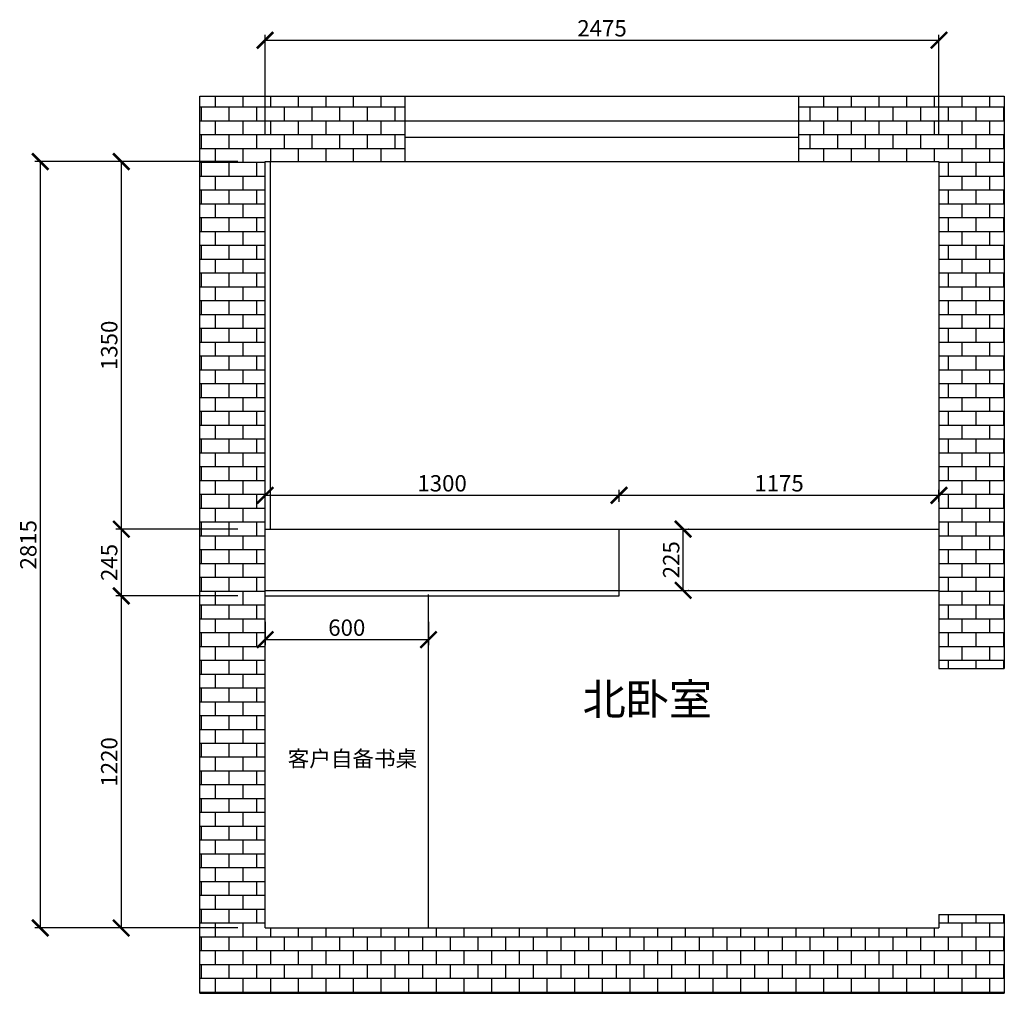
# Model space of a CAD drawing. Units: millimetres. Extents: x 9925212 to 9960320, y 4945941 to 4958248.
# Drawn here: x 9927583 to 9931199, y 4954672 to 4958248 of the extents above; entities that cross this region are included whole.
import ezdxf

# ---------------------------------------------------------------- set-up
doc = ezdxf.new("R2010")
doc.units = ezdxf.units.MM
doc.styles.get("Standard").update_dxf_attribs({"font": 'txt', "bigfont": 'gbcbig.shx'})
doc.dimstyles.new('ISO-25', dxfattribs={"dimtxt": 60, "dimasz": 60, "dimexe": 20, "dimexo": 100, "dimgap": 6.25, "dimtad": 1, "dimtxsty": 'Standard', "dimblk": 'ARCHTICK', "dimcen": 2.5, "dimclrd": 3, "dimclre": 3, "dimadec": 0, "dimazin": 0, "dimtfac": 1, "dimtmove": 1, "dimatfit": 3, "dimldrblk": 'ARCHTICK', "dimfxl": 1, "dimarcsym": 0})

# ---------------------------------------------------------------- blocks, each defined once
blk = doc.blocks.new('_ArchTick')
at = {"color": 0, "linetype": 'ByBlock', "const_width": 0.15}
blk.add_lwpolyline([(-0.5, -0.5), (0.5, 0.5)], dxfattribs=at)
blk = doc.blocks.new('*D3')
at = {"color": 3, "lineweight": -2, "transparency": 16777216}
for p, q in [((9928384, 4957727), (9927935.5, 4957727)), ((9927955.5, 4957727), (9927955.5, 4956377)), ((9928384, 4956377), (9927935.5, 4956377))]:
    blk.add_line(p, q, dxfattribs=at)
at = {"layer": 'Defpoints', "color": 0, "transparency": 16777216}
for p in [(9928484, 4957727), (9927955.5, 4956377), (9928484, 4956377)]:
    blk.add_point(p, dxfattribs=at)
at = {"color": 3, "lineweight": -2, "transparency": 16777216, "xscale": 60, "yscale": 60, "zscale": 60}
for p, rotation in [((9927955.5, 4957727), 90), ((9927955.5, 4956377), 270)]:
    blk.add_blockref('_ArchTick', p, dxfattribs=dict(at, rotation=rotation))
at = {"color": 0, "transparency": 16777216, "insert": (9927919.2, 4957052), "char_height": 60, "attachment_point": 5, "rotation": 90}
blk.add_mtext('1350', dxfattribs=at)
blk = doc.blocks.new('*D4')
at = {"color": 3, "lineweight": -2, "transparency": 16777216}
for p, q in [((9928384, 4956377), (9927935.5, 4956377)), ((9927955.5, 4956377), (9927955.5, 4956132)), ((9928384, 4956132), (9927935.5, 4956132))]:
    blk.add_line(p, q, dxfattribs=at)
at = {"layer": 'Defpoints', "color": 0, "transparency": 16777216}
for p in [(9928484, 4956377), (9927955.5, 4956132), (9928484, 4956132)]:
    blk.add_point(p, dxfattribs=at)
at = {"color": 3, "lineweight": -2, "transparency": 16777216, "xscale": 60, "yscale": 60, "zscale": 60}
for p, rotation in [((9927955.5, 4956377), 90), ((9927955.5, 4956132), 270)]:
    blk.add_blockref('_ArchTick', p, dxfattribs=dict(at, rotation=rotation))
at = {"color": 0, "transparency": 16777216, "insert": (9927919.2, 4956254.5), "char_height": 60, "attachment_point": 5, "rotation": 90}
blk.add_mtext('245', dxfattribs=at)
blk = doc.blocks.new('*D5')
at = {"color": 3, "lineweight": -2, "transparency": 16777216}
for p, q in [((9928384, 4956132), (9927935.5, 4956132)), ((9927955.5, 4956132), (9927955.5, 4954912)), ((9928384, 4954912), (9927935.5, 4954912))]:
    blk.add_line(p, q, dxfattribs=at)
at = {"layer": 'Defpoints', "color": 0, "transparency": 16777216}
for p in [(9928484, 4956132), (9927955.5, 4954912), (9928484, 4954912)]:
    blk.add_point(p, dxfattribs=at)
at = {"color": 3, "lineweight": -2, "transparency": 16777216, "xscale": 60, "yscale": 60, "zscale": 60}
for p, rotation in [((9927955.5, 4956132), 90), ((9927955.5, 4954912), 270)]:
    blk.add_blockref('_ArchTick', p, dxfattribs=dict(at, rotation=rotation))
at = {"color": 0, "transparency": 16777216, "insert": (9927919.2, 4955522), "char_height": 60, "attachment_point": 5, "rotation": 90}
blk.add_mtext('1220', dxfattribs=at)
blk = doc.blocks.new('*D6')
at = {"color": 3, "lineweight": -2, "transparency": 16777216}
for p, q in [((9928384, 4957727), (9927638.2, 4957727)), ((9927658.2, 4957727), (9927658.2, 4954912)), ((9928384, 4954912), (9927638.2, 4954912))]:
    blk.add_line(p, q, dxfattribs=at)
at = {"layer": 'Defpoints', "color": 0, "transparency": 16777216}
for p in [(9928484, 4957727), (9927658.2, 4954912), (9928484, 4954912)]:
    blk.add_point(p, dxfattribs=at)
at = {"color": 3, "lineweight": -2, "transparency": 16777216, "xscale": 60, "yscale": 60, "zscale": 60}
for p, rotation in [((9927658.2, 4957727), 90), ((9927658.2, 4954912), 270)]:
    blk.add_blockref('_ArchTick', p, dxfattribs=dict(at, rotation=rotation))
at = {"color": 0, "transparency": 16777216, "insert": (9927622, 4956319.5), "char_height": 60, "attachment_point": 5, "rotation": 90}
blk.add_mtext('2815', dxfattribs=at)
blk = doc.blocks.new('*D7')
at = {"color": 3, "lineweight": -2, "transparency": 16777216}
for p, q in [((9928484, 4956037), (9928484, 4955951.1)), ((9929084, 4956037), (9929084, 4955951.1)), ((9928484, 4955971.1), (9929084, 4955971.1))]:
    blk.add_line(p, q, dxfattribs=at)
at = {"layer": 'Defpoints', "color": 0, "transparency": 16777216}
for p in [(9928484, 4956137), (9929084, 4956137), (9929084, 4955971.1)]:
    blk.add_point(p, dxfattribs=at)
at = {"color": 3, "lineweight": -2, "transparency": 16777216, "xscale": 60, "yscale": 60, "zscale": 60, "rotation": 180}
blk.add_blockref('_ArchTick', (9928484, 4955971.1), dxfattribs=at)
at = {"color": 3, "lineweight": -2, "transparency": 16777216, "xscale": 60, "yscale": 60, "zscale": 60}
blk.add_blockref('_ArchTick', (9929084, 4955971.1), dxfattribs=at)
at = {"color": 0, "transparency": 16777216, "insert": (9928784, 4956007.4), "char_height": 60, "attachment_point": 5}
blk.add_mtext('600', dxfattribs=at)
blk = doc.blocks.new('*D8')
at = {"color": 3, "lineweight": -2, "transparency": 16777216}
for p, q in [((9928484, 4956477), (9928484, 4956521.2)), ((9929784, 4956477), (9929784, 4956521.2)), ((9928484, 4956501.2), (9929784, 4956501.2))]:
    blk.add_line(p, q, dxfattribs=at)
at = {"layer": 'Defpoints', "color": 0, "transparency": 16777216}
for p in [(9929784, 4956501.2), (9928484, 4956377), (9929784, 4956377)]:
    blk.add_point(p, dxfattribs=at)
at = {"color": 3, "lineweight": -2, "transparency": 16777216, "xscale": 60, "yscale": 60, "zscale": 60, "rotation": 180}
blk.add_blockref('_ArchTick', (9928484, 4956501.2), dxfattribs=at)
at = {"color": 3, "lineweight": -2, "transparency": 16777216, "xscale": 60, "yscale": 60, "zscale": 60}
blk.add_blockref('_ArchTick', (9929784, 4956501.2), dxfattribs=at)
at = {"color": 0, "transparency": 16777216, "insert": (9929134, 4956537.5), "char_height": 60, "attachment_point": 5}
blk.add_mtext('1300', dxfattribs=at)
blk = doc.blocks.new('*D9')
at = {"color": 3, "lineweight": -2, "transparency": 16777216}
for p, q in [((9929784, 4956477), (9929784, 4956521.2)), ((9930959, 4956477), (9930959, 4956521.2)), ((9929784, 4956501.2), (9930959, 4956501.2))]:
    blk.add_line(p, q, dxfattribs=at)
at = {"layer": 'Defpoints', "color": 0, "transparency": 16777216}
for p in [(9930959, 4956501.2), (9929784, 4956377), (9930959, 4956377)]:
    blk.add_point(p, dxfattribs=at)
at = {"color": 3, "lineweight": -2, "transparency": 16777216, "xscale": 60, "yscale": 60, "zscale": 60, "rotation": 180}
blk.add_blockref('_ArchTick', (9929784, 4956501.2), dxfattribs=at)
at = {"color": 3, "lineweight": -2, "transparency": 16777216, "xscale": 60, "yscale": 60, "zscale": 60}
blk.add_blockref('_ArchTick', (9930959, 4956501.2), dxfattribs=at)
at = {"color": 0, "transparency": 16777216, "insert": (9930371.5, 4956537.5), "char_height": 60, "attachment_point": 5}
blk.add_mtext('1175', dxfattribs=at)
blk = doc.blocks.new('*D10')
at = {"color": 3, "lineweight": -2, "transparency": 16777216}
for p, q in [((9928484, 4957827), (9928484, 4958192.6)), ((9930959, 4957827), (9930959, 4958192.6)), ((9928484, 4958172.6), (9930959, 4958172.6))]:
    blk.add_line(p, q, dxfattribs=at)
at = {"layer": 'Defpoints', "color": 0, "transparency": 16777216}
for p in [(9930959, 4958172.6), (9928484, 4957727), (9930959, 4957727)]:
    blk.add_point(p, dxfattribs=at)
at = {"color": 3, "lineweight": -2, "transparency": 16777216, "xscale": 60, "yscale": 60, "zscale": 60, "rotation": 180}
blk.add_blockref('_ArchTick', (9928484, 4958172.6), dxfattribs=at)
at = {"color": 3, "lineweight": -2, "transparency": 16777216, "xscale": 60, "yscale": 60, "zscale": 60}
blk.add_blockref('_ArchTick', (9930959, 4958172.6), dxfattribs=at)
at = {"color": 0, "transparency": 16777216, "insert": (9929721.5, 4958208.9), "char_height": 60, "attachment_point": 5}
blk.add_mtext('2475', dxfattribs=at)
blk = doc.blocks.new('*D92')
at = {"color": 3, "lineweight": -2, "transparency": 16777216}
for p, q in [((9930019.5, 4956152), (9930019.5, 4956377)), ((9930040.7, 4956377), (9930039.5, 4956377)), ((9930040.7, 4956152), (9930039.5, 4956152))]:
    blk.add_line(p, q, dxfattribs=at)
at = {"layer": 'Defpoints', "color": 0, "transparency": 16777216}
for p in [(9929940.7, 4956377), (9930019.5, 4956377), (9929940.7, 4956152)]:
    blk.add_point(p, dxfattribs=at)
at = {"color": 3, "lineweight": -2, "transparency": 16777216, "xscale": 60, "yscale": 60, "zscale": 60}
for p, rotation in [((9930019.5, 4956377), 90), ((9930019.5, 4956152), 270)]:
    blk.add_blockref('_ArchTick', p, dxfattribs=dict(at, rotation=rotation))
at = {"color": 0, "transparency": 16777216, "insert": (9929983.2, 4956264.5), "char_height": 60, "attachment_point": 5, "rotation": 90}
blk.add_mtext('225', dxfattribs=at)

msp = doc.modelspace()

# ---------------------------------------------------------------- hatches: boundary and pattern name
h = msp.add_hatch()
h.set_pattern_fill('AR-B816', color=250, scale=0.25, style=0)
h.paths.add_polyline_path([(9928933.973, 4957727.042), (9928998.973, 4957727.042), (9928998.973, 4957967.042), (9928243.973, 4957967.042), (9928243.973, 4954672.042), (9931198.973, 4954672.042), (9931198.973, 4954962.042), (9930958.973, 4954962.042), (9930958.973, 4954912.042), (9928483.973, 4954912.042), (9928483.973, 4957727.042)])
h.paths.add_polyline_path([(9930958.973, 4957727.042), (9930958.973, 4955865.042), (9931198.973, 4955865.042), (9931198.973, 4957967.042), (9930443.973, 4957967.042), (9930443.973, 4957727.042)], flags=17)

# ---------------------------------------------------------------- linework, layer by layer
for p, q in [((9928243.973, 4954672.042), (9928243.973, 4957967.042)), ((9928243.973, 4957967.042), (9931198.973, 4957967.042)), ((9928998.973, 4957727.042), (9928998.973, 4957967.042)), ((9930443.973, 4957727.042), (9930443.973, 4957967.042)), ((9931198.973, 4957967.042), (9931198.973, 4955865.042)), ((9928998.973, 4957877.042), (9930443.973, 4957877.042)), ((9928998.973, 4957817.042), (9930443.973, 4957817.042)), ((9928483.973, 4954912.042), (9928483.973, 4957727.042)), ((9928483.973, 4957727.042), (9930958.973, 4957727.042)), ((9928483.973, 4957727.042), (9928933.973, 4957727.042)), ((9928483.973, 4957727.042), (9928501.973, 4957727.042)), ((9928501.973, 4957727.042), (9928501.973, 4956377.042)), ((9930958.973, 4957727.042), (9930958.973, 4955865.042)), ((9928483.973, 4956377.042), (9930958.973, 4956377.042)), ((9929783.973, 4956132.042), (9929783.973, 4956377.042)), ((9928483.973, 4956152.042), (9930958.973, 4956152.042)), ((9928483.973, 4956132.042), (9929783.973, 4956132.042)), ((9929083.973, 4954912.042), (9929083.973, 4956137.042)), ((9930958.973, 4955865.042), (9931198.973, 4955865.042)), ((9930958.973, 4954962.042), (9930958.973, 4954912.042)), ((9930958.973, 4954962.042), (9931198.973, 4954962.042)), ((9931198.973, 4954962.042), (9931198.973, 4954672.042)), ((9928483.973, 4954912.042), (9930958.973, 4954912.042)), ((9928483.973, 4954912.042), (9929083.973, 4954912.042)), ((9928243.973, 4954672.042), (9931198.973, 4954672.042))]:
    msp.add_line(p, q)

# ---------------------------------------------------------------- texts
at = {"color": 0, "linetype": 'ByBlock', "lineweight": -3, "attachment_point": 1}
for s, insert, char_height, width in [('{\\fSimSun|b0|i0|c134|p54;北卧室}', (9929649.997, 4955810.173), 116.15723, 1695.80621), ('{\\fSimSun|b0|i0|c134|p54;客户自备书桌}', (9928567.082, 4955562.96), 58.07862, 847.90311)]:
    msp.add_mtext(s, dxfattribs=dict(at, insert=insert, char_height=char_height, width=width))

# ---------------------------------------------------------------- dimensions: what is measured, and where the dimension line sits
for base, p1, p2, picture, middle in [((9930958.973, 4958172.604), (9928483.973, 4957727.042), (9930958.973, 4957727.042), '*D10', (9929721.473, 4958208.854)), ((9929783.973, 4956501.237), (9928483.973, 4956377.042), (9929783.973, 4956377.042), '*D8', (9929133.973, 4956537.487)), ((9930958.973, 4956501.237), (9929783.973, 4956377.042), (9930958.973, 4956377.042), '*D9', (9930371.473, 4956537.487)), ((9929083.973, 4955971.138), (9928483.973, 4956137.042), (9929083.973, 4956137.042), '*D7', (9928783.973, 4956007.388))]:
    dim = msp.add_linear_dim(base=base, p1=p1, p2=p2, dimstyle='ISO-25')
    dim.commit()
    dim.dimension.update_dxf_attribs({"geometry": picture, "text_midpoint": middle})
for base, p1, p2, picture, middle in [((9927658.229, 4954912.042), (9928483.973, 4957727.042), (9928483.973, 4954912.042), '*D6', (9927621.979, 4956319.542)), ((9927955.499, 4956377.042), (9928483.973, 4957727.042), (9928483.973, 4956377.042), '*D3', (9927919.249, 4957052.042)), ((9927955.499, 4956132.042), (9928483.973, 4956377.042), (9928483.973, 4956132.042), '*D4', (9927919.249, 4956254.542)), ((9930019.478, 4956377.042), (9929940.654, 4956152.042), (9929940.654, 4956377.042), '*D92', (9929983.228, 4956264.542)), ((9927955.499, 4954912.042), (9928483.973, 4956132.042), (9928483.973, 4954912.042), '*D5', (9927919.249, 4955522.042))]:
    dim = msp.add_linear_dim(base=base, p1=p1, p2=p2, angle=90, dimstyle='ISO-25')
    dim.commit()
    dim.dimension.update_dxf_attribs({"geometry": picture, "text_midpoint": middle})

doc.saveas('drawing.dxf')
